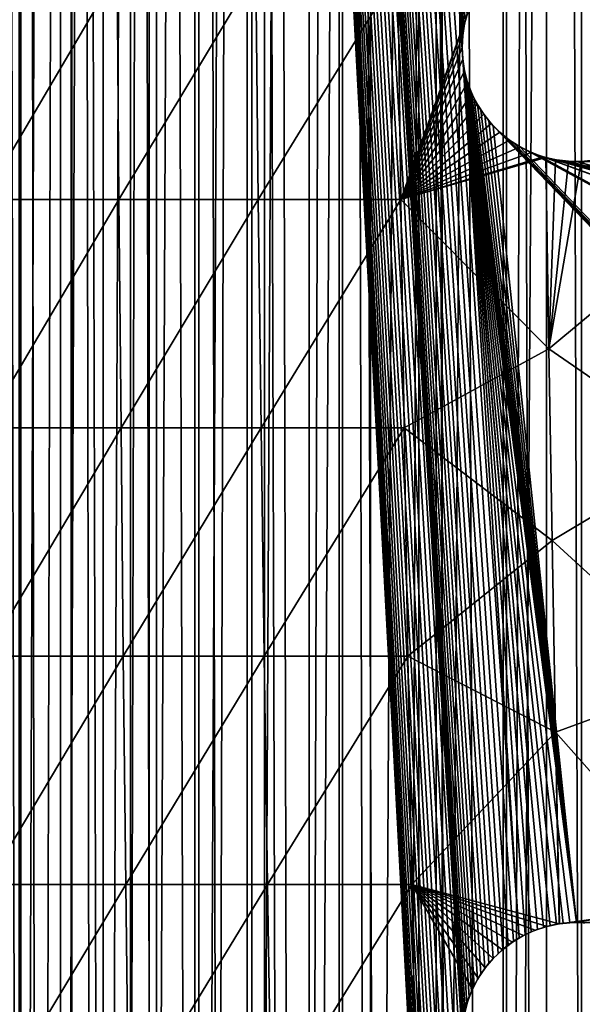
# Model space of a CAD drawing. Units: millimetres. Extents: x -176 to 176, y -7 to 216.
# Drawn here: x -163 to -159, y 154 to 161 of the extents above; entities that cross this region are included whole.
import ezdxf

# ---------------------------------------------------------------- set-up
doc = ezdxf.new("R2010")
doc.units = ezdxf.units.MM
doc.header["$LTSCALE"] = 65.185185
for name, color, linetype in [('300', 7, 'CONTINUOUS'), ('301', 7, 'CONTINUOUS'), ('303', 7, 'CONTINUOUS'), ('304', 7, 'CONTINUOUS'), ('310', 7, 'CONTINUOUS'), ('315', 7, 'CONTINUOUS'), ('328', 7, 'CONTINUOUS'), ('329', 7, 'CONTINUOUS'), ('330', 7, 'CONTINUOUS'), ('406', 7, 'CONTINUOUS')]:
    doc.layers.add(name, color=color, linetype=linetype)

msp = doc.modelspace()

# ---------------------------------------------------------------- linework, layer by layer
at = {"layer": '300', "color": 7, "linetype": 'CONTINUOUS', "true_color": 0xaaaaaa}
for points in [[(-162.3173, 6.5, -10.212), (-162.8434, 6.5, -9.5418), (-162.3173, 214.5, -10.2119), (-162.3173, 6.5, -10.212)], [(-162.3173, 214.5, -10.2119), (-162.8434, 6.5, -9.5418), (-162.8434, 214.5, -9.5419), (-162.3173, 214.5, -10.2119)], [(-161.7565, 6.5, -10.8529), (-162.3173, 6.5, -10.212), (-161.7564, 214.5, -10.853), (-161.7565, 6.5, -10.8529)], [(-161.7564, 214.5, -10.853), (-162.3173, 6.5, -10.212), (-162.3173, 214.5, -10.2119), (-161.7564, 214.5, -10.853)], [(-161.1621, 6.5, -11.4634), (-161.7565, 6.5, -10.8529), (-161.1621, 214.5, -11.4633), (-161.1621, 6.5, -11.4634)], [(-161.1621, 214.5, -11.4633), (-161.7565, 6.5, -10.8529), (-161.7564, 214.5, -10.853), (-161.1621, 214.5, -11.4633)], [(-160.5362, 6.5, -12.0411), (-161.1621, 6.5, -11.4634), (-160.5362, 214.5, -12.0411), (-160.5362, 6.5, -12.0411)], [(-160.5362, 214.5, -12.0411), (-161.1621, 6.5, -11.4634), (-161.1621, 214.5, -11.4633), (-160.5362, 214.5, -12.0411)], [(-159.8805, 6.5, -12.5847), (-160.5362, 6.5, -12.0411), (-159.8804, 214.5, -12.5848), (-159.8805, 6.5, -12.5847)], [(-159.8804, 214.5, -12.5848), (-160.5362, 6.5, -12.0411), (-160.5362, 214.5, -12.0411), (-159.8804, 214.5, -12.5848)], [(-159.1965, 6.5, -13.0929), (-159.8805, 6.5, -12.5847), (-159.1966, 214.5, -13.0928), (-159.1965, 6.5, -13.0929)], [(-159.1966, 214.5, -13.0928), (-159.8805, 6.5, -12.5847), (-159.8804, 214.5, -12.5848), (-159.1966, 214.5, -13.0928)], [(-158.4867, 214.5, -13.5638), (-159.1965, 6.5, -13.0929), (-159.1966, 214.5, -13.0928), (-158.4867, 214.5, -13.5638)], [(-158.4868, 6.5, -13.5637), (-159.1965, 6.5, -13.0929), (-158.4867, 214.5, -13.5638), (-158.4868, 6.5, -13.5637)]]:
    msp.add_3dface(points, dxfattribs=at)
at = {"layer": '301', "color": 7, "linetype": 'CONTINUOUS', "true_color": 0xaaaaaa}
for points in [[(-162.8434, 6.5, 9.5418), (-162.3173, 6.5, 10.212), (-162.8434, 214.5, 9.5419), (-162.8434, 6.5, 9.5418)], [(-162.8434, 214.5, 9.5419), (-162.3173, 6.5, 10.212), (-162.3173, 214.5, 10.2119), (-162.8434, 214.5, 9.5419)], [(-162.3173, 6.5, 10.212), (-161.7565, 6.5, 10.8529), (-162.3173, 214.5, 10.2119), (-162.3173, 6.5, 10.212)], [(-162.3173, 214.5, 10.2119), (-161.7565, 6.5, 10.8529), (-161.7564, 214.5, 10.853), (-162.3173, 214.5, 10.2119)], [(-161.7565, 6.5, 10.8529), (-161.1621, 6.5, 11.4634), (-161.7564, 214.5, 10.853), (-161.7565, 6.5, 10.8529)], [(-161.7564, 214.5, 10.853), (-161.1621, 6.5, 11.4634), (-161.1621, 214.5, 11.4633), (-161.7564, 214.5, 10.853)], [(-161.1621, 6.5, 11.4634), (-160.5362, 6.5, 12.0411), (-161.1621, 214.5, 11.4633), (-161.1621, 6.5, 11.4634)], [(-161.1621, 214.5, 11.4633), (-160.5362, 6.5, 12.0411), (-160.5362, 214.5, 12.0411), (-161.1621, 214.5, 11.4633)], [(-160.5362, 6.5, 12.0411), (-159.8805, 6.5, 12.5847), (-160.5362, 214.5, 12.0411), (-160.5362, 6.5, 12.0411)], [(-160.5362, 214.5, 12.0411), (-159.8805, 6.5, 12.5847), (-159.8804, 214.5, 12.5848), (-160.5362, 214.5, 12.0411)], [(-159.8805, 6.5, 12.5847), (-159.1965, 6.5, 13.0929), (-159.8804, 214.5, 12.5848), (-159.8805, 6.5, 12.5847)], [(-159.8804, 214.5, 12.5848), (-159.1965, 6.5, 13.0929), (-159.1966, 214.5, 13.0928), (-159.8804, 214.5, 12.5848)], [(-159.1965, 6.5, 13.0929), (-158.4868, 6.5, 13.5637), (-159.1966, 214.5, 13.0928), (-159.1965, 6.5, 13.0929)], [(-159.1966, 214.5, 13.0928), (-158.4868, 6.5, 13.5637), (-158.4867, 214.5, 13.5638), (-159.1966, 214.5, 13.0928)]]:
    msp.add_3dface(points, dxfattribs=at)
at = {"layer": '303', "color": 7, "linetype": 'CONTINUOUS', "true_color": 0xaaaaaa}
for points in [[(-162.661, 6.5, -5.9748), (-162.3126, 6.5, -6.6633), (-162.661, 214.5, -5.9748), (-162.661, 6.5, -5.9748)], [(-162.3126, 6.5, -6.6633), (-162.3126, 214.5, -6.6633), (-162.661, 214.5, -5.9748), (-162.3126, 6.5, -6.6633)], [(-162.3126, 6.5, -6.6633), (-161.9269, 6.5, -7.3314), (-162.3126, 214.5, -6.6633), (-162.3126, 6.5, -6.6633)], [(-161.9269, 6.5, -7.3314), (-161.9269, 214.5, -7.3314), (-162.3126, 214.5, -6.6633), (-161.9269, 6.5, -7.3314)], [(-161.9269, 6.5, -7.3314), (-161.5049, 6.5, -7.9774), (-161.9269, 214.5, -7.3314), (-161.9269, 6.5, -7.3314)], [(-161.5049, 6.5, -7.9774), (-161.5049, 214.5, -7.9774), (-161.9269, 214.5, -7.3314), (-161.5049, 6.5, -7.9774)], [(-161.5049, 6.5, -7.9774), (-161.048, 6.5, -8.5989), (-161.5049, 214.5, -7.9774), (-161.5049, 6.5, -7.9774)], [(-161.048, 6.5, -8.5989), (-161.048, 214.5, -8.5989), (-161.5049, 214.5, -7.9774), (-161.048, 6.5, -8.5989)], [(-161.048, 6.5, -8.5989), (-160.5575, 6.5, -9.1946), (-161.048, 214.5, -8.5989), (-161.048, 6.5, -8.5989)], [(-160.5575, 6.5, -9.1946), (-160.5575, 214.5, -9.1946), (-161.048, 214.5, -8.5989), (-160.5575, 6.5, -9.1946)], [(-160.5575, 6.5, -9.1946), (-160.035, 6.5, -9.7621), (-160.5575, 214.5, -9.1946), (-160.5575, 6.5, -9.1946)], [(-160.035, 6.5, -9.7621), (-160.035, 214.5, -9.7621), (-160.5575, 214.5, -9.1946), (-160.035, 6.5, -9.7621)], [(-160.035, 6.5, -9.7621), (-159.4819, 6.5, -10.3001), (-160.035, 214.5, -9.7621), (-160.035, 6.5, -9.7621)], [(-159.4819, 6.5, -10.3001), (-159.4819, 214.5, -10.3001), (-160.035, 214.5, -9.7621), (-159.4819, 6.5, -10.3001)], [(-159.4819, 6.5, -10.3001), (-158.9001, 6.5, -10.8068), (-159.4819, 214.5, -10.3001), (-159.4819, 6.5, -10.3001)], [(-158.9001, 6.5, -10.8068), (-158.9001, 214.5, -10.8068), (-159.4819, 214.5, -10.3001), (-158.9001, 6.5, -10.8068)]]:
    msp.add_3dface(points, dxfattribs=at)
at = {"layer": '304', "color": 7, "linetype": 'CONTINUOUS', "true_color": 0xaaaaaa}
for points in [[(-162.661, 214.5, 5.9748), (-162.6491, 144.5, 6), (-162.9709, 6.5, 5.2684), (-162.661, 214.5, 5.9748)], [(-162.6491, 201.5, 6), (-162.6491, 144.5, 6), (-162.661, 214.5, 5.9748), (-162.6491, 201.5, 6)]]:
    msp.add_3dface(points, dxfattribs=at)
at = {"layer": '310', "color": 7, "linetype": 'CONTINUOUS', "true_color": 0xc8c8c8}
for points in [[(-162.6491, 144.5, 6), (-162.6491, 201.5, 6), (-159.7487, 147.4564, 6), (-162.6491, 144.5, 6)], [(-159.7487, 160.4564, 6), (-162.6491, 201.5, 6), (-159.75, 160.5, 6), (-159.7487, 160.4564, 6)], [(-162.6491, 201.5, 6), (-159.7487, 160.4564, 6), (-159.375, 154.6495, 6), (-162.6491, 201.5, 6)], [(-159.75, 160.5, 6), (-162.6491, 201.5, 6), (-159.7487, 160.5436, 6), (-159.75, 160.5, 6)], [(-159.7487, 160.5436, 6), (-162.6491, 201.5, 6), (-159.7449, 160.5871, 6), (-159.7487, 160.5436, 6)], [(-159.7449, 160.5871, 6), (-162.6491, 201.5, 6), (-159.7386, 160.6303, 6), (-159.7449, 160.5871, 6)], [(-159.7386, 160.6303, 6), (-162.6491, 201.5, 6), (-159.7298, 160.673, 6), (-159.7386, 160.6303, 6)], [(-159.7298, 160.673, 6), (-162.6491, 201.5, 6), (-159.7185, 160.7151, 6), (-159.7298, 160.673, 6)], [(-159.7487, 153.9564, 6), (-162.6491, 201.5, 6), (-159.75, 154, 6), (-159.7487, 153.9564, 6)], [(-162.6491, 201.5, 6), (-159.7487, 153.9564, 6), (-159.4121, 148.1266, 6), (-162.6491, 201.5, 6)], [(-159.75, 154, 6), (-162.6491, 201.5, 6), (-159.7487, 154.0436, 6), (-159.75, 154, 6)], [(-159.7487, 154.0436, 6), (-162.6491, 201.5, 6), (-159.7449, 154.0871, 6), (-159.7487, 154.0436, 6)], [(-159.7449, 154.0871, 6), (-162.6491, 201.5, 6), (-159.7386, 154.1303, 6), (-159.7449, 154.0871, 6)], [(-159.7386, 154.1303, 6), (-162.6491, 201.5, 6), (-159.7298, 154.173, 6), (-159.7386, 154.1303, 6)], [(-159.7298, 154.173, 6), (-162.6491, 201.5, 6), (-159.7185, 154.2151, 6), (-159.7298, 154.173, 6)], [(-159.7185, 154.2151, 6), (-162.6491, 201.5, 6), (-159.7048, 154.2565, 6), (-159.7185, 154.2151, 6)], [(-159.7048, 154.2565, 6), (-162.6491, 201.5, 6), (-159.6887, 154.297, 6), (-159.7048, 154.2565, 6)], [(-159.6887, 154.297, 6), (-162.6491, 201.5, 6), (-159.6702, 154.3366, 6), (-159.6887, 154.297, 6)], [(-159.6702, 154.3366, 6), (-162.6491, 201.5, 6), (-159.6495, 154.375, 6), (-159.6702, 154.3366, 6)], [(-159.6495, 154.375, 6), (-162.6491, 201.5, 6), (-159.6266, 154.4121, 6), (-159.6495, 154.375, 6)], [(-159.6266, 154.4121, 6), (-162.6491, 201.5, 6), (-159.6016, 154.4479, 6), (-159.6266, 154.4121, 6)], [(-159.6016, 154.4479, 6), (-162.6491, 201.5, 6), (-159.5745, 154.4821, 6), (-159.6016, 154.4479, 6)], [(-159.5745, 154.4821, 6), (-162.6491, 201.5, 6), (-159.5455, 154.5147, 6), (-159.5745, 154.4821, 6)], [(-159.5455, 154.5147, 6), (-162.6491, 201.5, 6), (-159.5147, 154.5455, 6), (-159.5455, 154.5147, 6)], [(-159.5147, 154.5455, 6), (-162.6491, 201.5, 6), (-159.4821, 154.5745, 6), (-159.5147, 154.5455, 6)], [(-159.4821, 154.5745, 6), (-162.6491, 201.5, 6), (-159.4479, 154.6016, 6), (-159.4821, 154.5745, 6)], [(-159.4479, 154.6016, 6), (-162.6491, 201.5, 6), (-159.4121, 154.6266, 6), (-159.4479, 154.6016, 6)], [(-159.4121, 154.6266, 6), (-162.6491, 201.5, 6), (-159.375, 154.6495, 6), (-159.4121, 154.6266, 6)], [(-159.7487, 147.4564, 6), (-162.6491, 201.5, 6), (-159.75, 147.5, 6), (-159.7487, 147.4564, 6)], [(-159.75, 147.5, 6), (-162.6491, 201.5, 6), (-159.7487, 147.5436, 6), (-159.75, 147.5, 6)], [(-159.7487, 147.5436, 6), (-162.6491, 201.5, 6), (-159.7449, 147.5871, 6), (-159.7487, 147.5436, 6)], [(-159.7449, 147.5871, 6), (-162.6491, 201.5, 6), (-159.7386, 147.6303, 6), (-159.7449, 147.5871, 6)], [(-159.7386, 147.6303, 6), (-162.6491, 201.5, 6), (-159.7298, 147.673, 6), (-159.7386, 147.6303, 6)], [(-159.7298, 147.673, 6), (-162.6491, 201.5, 6), (-159.7185, 147.7151, 6), (-159.7298, 147.673, 6)], [(-159.7185, 147.7151, 6), (-162.6491, 201.5, 6), (-159.7048, 147.7565, 6), (-159.7185, 147.7151, 6)], [(-159.7048, 147.7565, 6), (-162.6491, 201.5, 6), (-159.6887, 147.797, 6), (-159.7048, 147.7565, 6)], [(-159.6887, 147.797, 6), (-162.6491, 201.5, 6), (-159.6702, 147.8366, 6), (-159.6887, 147.797, 6)], [(-159.6702, 147.8366, 6), (-162.6491, 201.5, 6), (-159.6495, 147.875, 6), (-159.6702, 147.8366, 6)], [(-159.6495, 147.875, 6), (-162.6491, 201.5, 6), (-159.6266, 147.9121, 6), (-159.6495, 147.875, 6)], [(-159.6266, 147.9121, 6), (-162.6491, 201.5, 6), (-159.6016, 147.9479, 6), (-159.6266, 147.9121, 6)], [(-159.6016, 147.9479, 6), (-162.6491, 201.5, 6), (-159.5745, 147.9821, 6), (-159.6016, 147.9479, 6)], [(-159.5745, 147.9821, 6), (-162.6491, 201.5, 6), (-159.5455, 148.0147, 6), (-159.5745, 147.9821, 6)], [(-159.5455, 148.0147, 6), (-162.6491, 201.5, 6), (-159.5147, 148.0455, 6), (-159.5455, 148.0147, 6)], [(-159.5147, 148.0455, 6), (-162.6491, 201.5, 6), (-159.4821, 148.0745, 6), (-159.5147, 148.0455, 6)], [(-159.4821, 148.0745, 6), (-162.6491, 201.5, 6), (-159.4479, 148.1016, 6), (-159.4821, 148.0745, 6)], [(-159.4479, 148.1016, 6), (-162.6491, 201.5, 6), (-159.4121, 148.1266, 6), (-159.4479, 148.1016, 6)], [(-159.7487, 160.4564, 6), (-159.7449, 160.4129, 6), (-159.2565, 154.7048, 6), (-159.7487, 160.4564, 6)], [(-159.375, 154.6495, 6), (-159.7487, 160.4564, 6), (-159.3366, 154.6702, 6), (-159.375, 154.6495, 6)], [(-159.3366, 154.6702, 6), (-159.7487, 160.4564, 6), (-159.297, 154.6887, 6), (-159.3366, 154.6702, 6)], [(-159.297, 154.6887, 6), (-159.7487, 160.4564, 6), (-159.2565, 154.7048, 6), (-159.297, 154.6887, 6)], [(-159.7449, 160.4129, 6), (-159.7386, 160.3697, 6), (-159, 154.75, 6), (-159.7449, 160.4129, 6)], [(-159.2565, 154.7048, 6), (-159.7449, 160.4129, 6), (-159.2151, 154.7185, 6), (-159.2565, 154.7048, 6)], [(-159.2151, 154.7185, 6), (-159.7449, 160.4129, 6), (-159.173, 154.7298, 6), (-159.2151, 154.7185, 6)], [(-159.173, 154.7298, 6), (-159.7449, 160.4129, 6), (-159.1303, 154.7386, 6), (-159.173, 154.7298, 6)], [(-159.1303, 154.7386, 6), (-159.7449, 160.4129, 6), (-159.0871, 154.7449, 6), (-159.1303, 154.7386, 6)], [(-159.0871, 154.7449, 6), (-159.7449, 160.4129, 6), (-159.0436, 154.7487, 6), (-159.0871, 154.7449, 6)], [(-159.0436, 154.7487, 6), (-159.7449, 160.4129, 6), (-159, 154.75, 6), (-159.0436, 154.7487, 6)], [(-159.7386, 160.3697, 6), (-159.7298, 160.327, 6), (-159, 154.75, 6), (-159.7386, 160.3697, 6)], [(-159.7298, 160.327, 6), (-159.7185, 160.2849, 6), (-159, 154.75, 6), (-159.7298, 160.327, 6)], [(-159.7185, 160.2849, 6), (-159.7048, 160.2435, 6), (-159, 154.75, 6), (-159.7185, 160.2849, 6)], [(-159.7048, 160.2435, 6), (-159.6887, 160.203, 6), (-159, 154.75, 6), (-159.7048, 160.2435, 6)], [(-159.6887, 160.203, 6), (-159.6702, 160.1634, 6), (-159, 154.75, 6), (-159.6887, 160.203, 6)], [(-159.6702, 160.1634, 6), (-159.6495, 160.125, 6), (-159, 154.75, 6), (-159.6702, 160.1634, 6)], [(-159.6495, 160.125, 6), (-159.6266, 160.0879, 6), (-159, 154.75, 6), (-159.6495, 160.125, 6)], [(-159.6266, 160.0879, 6), (-159.6016, 160.0521, 6), (-159, 154.75, 6), (-159.6266, 160.0879, 6)], [(-159.6016, 160.0521, 6), (-159.5745, 160.0179, 6), (-159, 154.75, 6), (-159.6016, 160.0521, 6)], [(-159.5745, 160.0179, 6), (-159.5455, 159.9853, 6), (-159, 154.75, 6), (-159.5745, 160.0179, 6)], [(-159.5455, 159.9853, 6), (-159.5147, 159.9545, 6), (-154.5, 154.75, 6), (-159.5455, 159.9853, 6)], [(-159, 154.75, 6), (-159.5455, 159.9853, 6), (-154.5, 154.75, 6), (-159, 154.75, 6)], [(-159.5147, 159.9545, 6), (-159.4821, 159.9255, 6), (-154.5, 154.75, 6), (-159.5147, 159.9545, 6)], [(-159.4821, 159.9255, 6), (-159.4479, 159.8984, 6), (-154.5, 154.75, 6), (-159.4821, 159.9255, 6)], [(-159.4479, 159.8984, 6), (-159.4121, 159.8734, 6), (-154.5, 154.75, 6), (-159.4479, 159.8984, 6)], [(-159.4121, 159.8734, 6), (-159.375, 159.8505, 6), (-154.5, 154.75, 6), (-159.4121, 159.8734, 6)], [(-159.375, 159.8505, 6), (-159.3366, 159.8298, 6), (-150, 154.75, 6), (-159.375, 159.8505, 6)], [(-154.5, 154.75, 6), (-159.375, 159.8505, 6), (-150, 154.75, 6), (-154.5, 154.75, 6)], [(-159.3366, 159.8298, 6), (-159.297, 159.8113, 6), (-150, 154.75, 6), (-159.3366, 159.8298, 6)], [(-159.297, 159.8113, 6), (-159.2565, 159.7952, 6), (-150, 154.75, 6), (-159.297, 159.8113, 6)], [(-159.2565, 159.7952, 6), (-159.2151, 159.7815, 6), (-145.5, 154.75, 6), (-159.2565, 159.7952, 6)], [(-150, 154.75, 6), (-159.2565, 159.7952, 6), (-145.5, 154.75, 6), (-150, 154.75, 6)], [(-159.2151, 159.7815, 6), (-159.173, 159.7702, 6), (-141, 154.75, 6), (-159.2151, 159.7815, 6)], [(-145.5, 154.75, 6), (-159.2151, 159.7815, 6), (-141, 154.75, 6), (-145.5, 154.75, 6)], [(-159.173, 159.7702, 6), (-159.1303, 159.7614, 6), (-141, 154.75, 6), (-159.173, 159.7702, 6)], [(-159.1303, 159.7614, 6), (-159.0871, 159.7551, 6), (-141, 154.75, 6), (-159.1303, 159.7614, 6)], [(-159.0871, 159.7551, 6), (-159.0436, 159.7513, 6), (-141, 154.75, 6), (-159.0871, 159.7551, 6)], [(-159.0436, 159.7513, 6), (-159, 159.75, 6), (-141, 154.75, 6), (-159.0436, 159.7513, 6)], [(-159, 159.75, 6), (-158.9564, 159.7513, 6), (-154.5, 159.75, 6), (-159, 159.75, 6)], [(-159, 159.75, 6), (-154.5, 159.75, 6), (-140.7849, 154.7185, 6), (-159, 159.75, 6)], [(-141, 154.75, 6), (-159, 159.75, 6), (-140.9564, 154.7487, 6), (-141, 154.75, 6)], [(-140.9564, 154.7487, 6), (-159, 159.75, 6), (-140.9129, 154.7449, 6), (-140.9564, 154.7487, 6)], [(-140.9129, 154.7449, 6), (-159, 159.75, 6), (-140.8697, 154.7386, 6), (-140.9129, 154.7449, 6)], [(-140.8697, 154.7386, 6), (-159, 159.75, 6), (-140.827, 154.7298, 6), (-140.8697, 154.7386, 6)], [(-140.827, 154.7298, 6), (-159, 159.75, 6), (-140.7849, 154.7185, 6), (-140.827, 154.7298, 6)], [(-158.9564, 154.7487, 6), (-159, 154.75, 6), (-154.5436, 154.7487, 6), (-158.9564, 154.7487, 6)], [(-154.5436, 154.7487, 6), (-159, 154.75, 6), (-154.5, 154.75, 6), (-154.5436, 154.7487, 6)]]:
    msp.add_3dface(points, dxfattribs=at)
at = {"layer": '315', "color": 7, "linetype": 'CONTINUOUS', "true_color": 0xc8c8c8}
for points in [[(-162.8954, 159.5, 8.5024), (-162.0161, 161, 9.0461), (-162.9022, 161, 8.5329), (-162.8954, 159.5, 8.5024)], [(-162.0037, 159.5, 8.9862), (-162.0161, 161, 9.0461), (-162.8954, 159.5, 8.5024), (-162.0037, 159.5, 8.9862)], [(-162.0037, 159.5, 8.9862), (-161.1052, 161, 9.5232), (-162.0161, 161, 9.0461), (-162.0037, 159.5, 8.9862)], [(-161.0888, 159.5, 9.436), (-161.1052, 161, 9.5232), (-162.0037, 159.5, 8.9862), (-161.0888, 159.5, 9.436)], [(-161.0888, 159.5, 9.436), (-160.1714, 161, 9.9628), (-161.1052, 161, 9.5232), (-161.0888, 159.5, 9.436)], [(-160.1522, 159.5, 9.8504), (-160.1714, 161, 9.9628), (-161.0888, 159.5, 9.436), (-160.1522, 159.5, 9.8504)], [(-160.1714, 161, 9.9628), (-160.1522, 159.5, 9.8504), (-159.7137, 160.7305, 10.1384), (-160.1714, 161, 9.9628)], [(-159.7137, 160.7305, 10.1384), (-160.1522, 159.5, 9.8504), (-159.7339, 160.6546, 10.1236), (-159.7137, 160.7305, 10.1384)], [(-159.7339, 160.6546, 10.1236), (-160.1522, 159.5, 9.8504), (-159.746, 160.5776, 10.112), (-159.7339, 160.6546, 10.1236)], [(-159.746, 160.5776, 10.112), (-160.1522, 159.5, 9.8504), (-159.75, 160.5, 10.1037), (-159.746, 160.5776, 10.112)], [(-159.75, 160.5, 10.1037), (-160.1522, 159.5, 9.8504), (-159.746, 160.4225, 10.0987), (-159.75, 160.5, 10.1037)], [(-159.746, 160.4225, 10.0987), (-160.1522, 159.5, 9.8504), (-159.734, 160.3458, 10.097), (-159.746, 160.4225, 10.0987)], [(-159.734, 160.3458, 10.097), (-160.1522, 159.5, 9.8504), (-159.7141, 160.2707, 10.0986), (-159.734, 160.3458, 10.097)], [(-159.7141, 160.2707, 10.0986), (-160.1522, 159.5, 9.8504), (-159.6865, 160.1979, 10.1035), (-159.7141, 160.2707, 10.0986)], [(-159.6865, 160.1979, 10.1035), (-160.1522, 159.5, 9.8504), (-159.6512, 160.1279, 10.1116), (-159.6865, 160.1979, 10.1035)], [(-159.6512, 160.1279, 10.1116), (-160.1522, 159.5, 9.8504), (-159.6085, 160.0615, 10.1228), (-159.6512, 160.1279, 10.1116)], [(-159.6085, 160.0615, 10.1228), (-160.1522, 159.5, 9.8504), (-159.5586, 159.9995, 10.1371), (-159.6085, 160.0615, 10.1228)], [(-159.5586, 159.9995, 10.1371), (-160.1522, 159.5, 9.8504), (-159.5019, 159.9426, 10.1543), (-159.5586, 159.9995, 10.1371)], [(-159.5019, 159.9426, 10.1543), (-160.1522, 159.5, 9.8504), (-159.4387, 159.8917, 10.1743), (-159.5019, 159.9426, 10.1543)], [(-159.4387, 159.8917, 10.1743), (-160.1522, 159.5, 9.8504), (-159.3699, 159.8475, 10.1968), (-159.4387, 159.8917, 10.1743)], [(-159.3699, 159.8475, 10.1968), (-160.1522, 159.5, 9.8504), (-159.2959, 159.8109, 10.2217), (-159.3699, 159.8475, 10.1968)], [(-159.2959, 159.8109, 10.2217), (-160.1522, 159.5, 9.8504), (-159.2178, 159.7823, 10.2486), (-159.2959, 159.8109, 10.2217)], [(-160.1522, 159.5, 9.8504), (-159.2, 159.7772, 10.2548), (-159.2178, 159.7823, 10.2486), (-160.1522, 159.5, 9.8504)], [(-159.1809, 158.5187, 10.1315), (-159.2, 159.7772, 10.2548), (-160.1522, 159.5, 9.8504), (-159.1809, 158.5187, 10.1315)], [(-159.2, 159.7772, 10.2548), (-159.1809, 158.5187, 10.1315), (-159.1364, 159.7625, 10.2772), (-159.2, 159.7772, 10.2548)], [(-159.1364, 159.7625, 10.2772), (-159.1809, 158.5187, 10.1315), (-159.0529, 159.7519, 10.3072), (-159.1364, 159.7625, 10.2772)], [(-159.0529, 159.7519, 10.3072), (-159.1809, 158.5187, 10.1315), (-158.9686, 159.7507, 10.338), (-159.0529, 159.7519, 10.3072)], [(-159.1809, 158.5187, 10.1315), (-158.2187, 159.3207, 10.5499), (-158.9686, 159.7507, 10.338), (-159.1809, 158.5187, 10.1315)], [(-158.9686, 159.7507, 10.338), (-158.2187, 159.3207, 10.5499), (-158.8847, 159.7589, 10.3694), (-158.9686, 159.7507, 10.338)], [(-162.8877, 158, 8.4683), (-162.0037, 159.5, 8.9862), (-162.8954, 159.5, 8.5024), (-162.8877, 158, 8.4683)], [(-161.99, 158, 8.9193), (-162.0037, 159.5, 8.9862), (-162.8877, 158, 8.4683), (-161.99, 158, 8.9193)], [(-161.99, 158, 8.9193), (-161.0888, 159.5, 9.436), (-162.0037, 159.5, 8.9862), (-161.99, 158, 8.9193)], [(-161.0704, 158, 9.3385), (-161.0888, 159.5, 9.436), (-161.99, 158, 8.9193), (-161.0704, 158, 9.3385)], [(-161.0704, 158, 9.3385), (-160.1522, 159.5, 9.8504), (-161.0888, 159.5, 9.436), (-161.0704, 158, 9.3385)], [(-160.1307, 158, 9.7249), (-160.1522, 159.5, 9.8504), (-161.0704, 158, 9.3385), (-160.1307, 158, 9.7249)], [(-160.1307, 158, 9.7249), (-159.1809, 158.5187, 10.1315), (-160.1522, 159.5, 9.8504), (-160.1307, 158, 9.7249)], [(-158.195, 157.8387, 10.3756), (-158.2187, 159.3207, 10.5499), (-159.1809, 158.5187, 10.1315), (-158.195, 157.8387, 10.3756)], [(-159.1602, 157.2595, 9.9969), (-159.1809, 158.5187, 10.1315), (-160.1307, 158, 9.7249), (-159.1602, 157.2595, 9.9969)], [(-159.1602, 157.2595, 9.9969), (-158.195, 157.8387, 10.3756), (-159.1809, 158.5187, 10.1315), (-159.1602, 157.2595, 9.9969)], [(-162.8793, 156.5, 8.4306), (-161.99, 158, 8.9193), (-162.8877, 158, 8.4683), (-162.8793, 156.5, 8.4306)], [(-161.9747, 156.5, 8.8453), (-161.99, 158, 8.9193), (-162.8793, 156.5, 8.4306), (-161.9747, 156.5, 8.8453)], [(-161.9747, 156.5, 8.8453), (-161.0704, 158, 9.3385), (-161.99, 158, 8.9193), (-161.9747, 156.5, 8.8453)], [(-161.0502, 156.5, 9.2308), (-161.0704, 158, 9.3385), (-161.9747, 156.5, 8.8453), (-161.0502, 156.5, 9.2308)], [(-161.0502, 156.5, 9.2308), (-160.1307, 158, 9.7249), (-161.0704, 158, 9.3385), (-161.0502, 156.5, 9.2308)], [(-160.107, 156.5, 9.5861), (-160.1307, 158, 9.7249), (-161.0502, 156.5, 9.2308), (-160.107, 156.5, 9.5861)], [(-160.107, 156.5, 9.5861), (-159.1602, 157.2595, 9.9969), (-160.1307, 158, 9.7249), (-160.107, 156.5, 9.5861)], [(-158.1688, 156.3566, 10.1833), (-158.195, 157.8387, 10.3756), (-159.1602, 157.2595, 9.9969), (-158.1688, 156.3566, 10.1833)], [(-159.1378, 156.0003, 9.8511), (-159.1602, 157.2595, 9.9969), (-160.107, 156.5, 9.5861), (-159.1378, 156.0003, 9.8511)], [(-159.1378, 156.0003, 9.8511), (-158.1688, 156.3566, 10.1833), (-159.1602, 157.2595, 9.9969), (-159.1378, 156.0003, 9.8511)], [(-162.8701, 155, 8.3893), (-161.9747, 156.5, 8.8453), (-162.8793, 156.5, 8.4306), (-162.8701, 155, 8.3893)], [(-161.9581, 155, 8.7643), (-161.9747, 156.5, 8.8453), (-162.8701, 155, 8.3893), (-161.9581, 155, 8.7643)], [(-161.9581, 155, 8.7643), (-161.0502, 156.5, 9.2308), (-161.9747, 156.5, 8.8453), (-161.9581, 155, 8.7643)], [(-161.028, 155, 9.1129), (-161.0502, 156.5, 9.2308), (-161.9581, 155, 8.7643), (-161.028, 155, 9.1129)], [(-161.028, 155, 9.1129), (-160.107, 156.5, 9.5861), (-161.0502, 156.5, 9.2308), (-161.028, 155, 9.1129)], [(-160.0811, 155, 9.4341), (-160.107, 156.5, 9.5861), (-161.028, 155, 9.1129), (-160.0811, 155, 9.4341)], [(-160.0811, 155, 9.4341), (-159.1378, 156.0003, 9.8511), (-160.107, 156.5, 9.5861), (-160.0811, 155, 9.4341)], [(-158.1402, 154.8745, 9.9731), (-158.1688, 156.3566, 10.1833), (-159.1378, 156.0003, 9.8511), (-158.1402, 154.8745, 9.9731)], [(-159.1137, 154.7413, 9.694), (-159.1378, 156.0003, 9.8511), (-160.0811, 155, 9.4341), (-159.1137, 154.7413, 9.694)], [(-159.1101, 154.7419, 9.6951), (-158.1402, 154.8745, 9.9731), (-159.1378, 156.0003, 9.8511), (-159.1101, 154.7419, 9.6951)], [(-159.1137, 154.7413, 9.694), (-159.1101, 154.7419, 9.6951), (-159.1378, 156.0003, 9.8511), (-159.1137, 154.7413, 9.694)], [(-162.8601, 153.5, 8.3445), (-161.9581, 155, 8.7643), (-162.8701, 155, 8.3893), (-162.8601, 153.5, 8.3445)], [(-161.94, 153.5, 8.6763), (-161.9581, 155, 8.7643), (-162.8601, 153.5, 8.3445), (-161.94, 153.5, 8.6763)], [(-161.94, 153.5, 8.6763), (-161.028, 155, 9.1129), (-161.9581, 155, 8.7643), (-161.94, 153.5, 8.6763)], [(-161.0038, 153.5, 8.9847), (-161.028, 155, 9.1129), (-161.94, 153.5, 8.6763), (-161.0038, 153.5, 8.9847)], [(-161.0038, 153.5, 8.9847), (-160.0811, 155, 9.4341), (-161.028, 155, 9.1129), (-161.0038, 153.5, 8.9847)], [(-160.0529, 153.5, 9.2689), (-160.0811, 155, 9.4341), (-161.0038, 153.5, 8.9847), (-160.0529, 153.5, 9.2689)], [(-159.1137, 154.7413, 9.694), (-160.0811, 155, 9.4341), (-159.1919, 154.725, 9.6697), (-159.1137, 154.7413, 9.694)], [(-160.0811, 155, 9.4341), (-160.0529, 153.5, 9.2689), (-159.6822, 154.3116, 9.4751), (-160.0811, 155, 9.4341)], [(-159.1919, 154.725, 9.6697), (-160.0811, 155, 9.4341), (-159.2714, 154.6992, 9.6436), (-159.1919, 154.725, 9.6697)], [(-159.2714, 154.6992, 9.6436), (-160.0811, 155, 9.4341), (-159.3475, 154.6646, 9.6172), (-159.2714, 154.6992, 9.6436)], [(-159.3475, 154.6646, 9.6172), (-160.0811, 155, 9.4341), (-159.4192, 154.6219, 9.5909), (-159.3475, 154.6646, 9.6172)], [(-159.4192, 154.6219, 9.5909), (-160.0811, 155, 9.4341), (-159.4855, 154.5717, 9.5652), (-159.4192, 154.6219, 9.5909)], [(-159.4855, 154.5717, 9.5652), (-160.0811, 155, 9.4341), (-159.5456, 154.5146, 9.5405), (-159.4855, 154.5717, 9.5652)], [(-159.5456, 154.5146, 9.5405), (-160.0811, 155, 9.4341), (-159.5988, 154.4517, 9.517), (-159.5456, 154.5146, 9.5405)], [(-159.5988, 154.4517, 9.517), (-160.0811, 155, 9.4341), (-159.6444, 154.3837, 9.4951), (-159.5988, 154.4517, 9.517)], [(-159.6444, 154.3837, 9.4951), (-160.0811, 155, 9.4341), (-159.6822, 154.3116, 9.4751), (-159.6444, 154.3837, 9.4951)], [(-159.0273, 154.7495, 9.7194), (-158.1402, 154.8745, 9.9731), (-159.1101, 154.7419, 9.6951), (-159.0273, 154.7495, 9.7194)], [(-158.9446, 154.748, 9.7422), (-158.1402, 154.8745, 9.9731), (-159.0273, 154.7495, 9.7194), (-158.9446, 154.748, 9.7422)], [(-159.6822, 154.3116, 9.4751), (-160.0529, 153.5, 9.2689), (-159.7118, 154.2363, 9.4571), (-159.6822, 154.3116, 9.4751)], [(-159.7118, 154.2363, 9.4571), (-160.0529, 153.5, 9.2689), (-159.733, 154.1587, 9.4412), (-159.7118, 154.2363, 9.4571)]]:
    msp.add_3dface(points, dxfattribs=at)
at = {"layer": '328', "color": 7, "linetype": 'CONTINUOUS', "true_color": 0xc8c8c8}
for points in [[(-159.7185, 160.7151, 6), (-159.7137, 160.7305, 10.1384), (-159.7339, 160.6546, 10.1236), (-159.7185, 160.7151, 6)], [(-159.7298, 160.673, 6), (-159.7185, 160.7151, 6), (-159.7339, 160.6546, 10.1236), (-159.7298, 160.673, 6)], [(-159.7386, 160.6303, 6), (-159.7339, 160.6546, 10.1236), (-159.746, 160.5776, 10.112), (-159.7386, 160.6303, 6)], [(-159.7386, 160.6303, 6), (-159.7298, 160.673, 6), (-159.7339, 160.6546, 10.1236), (-159.7386, 160.6303, 6)], [(-159.7487, 160.5436, 6), (-159.7449, 160.5871, 6), (-159.746, 160.5776, 10.112), (-159.7487, 160.5436, 6)], [(-159.7449, 160.5871, 6), (-159.7386, 160.6303, 6), (-159.746, 160.5776, 10.112), (-159.7449, 160.5871, 6)], [(-159.7487, 160.5436, 6), (-159.746, 160.5776, 10.112), (-159.75, 160.5, 10.1037), (-159.7487, 160.5436, 6)], [(-159.75, 160.5, 6), (-159.7487, 160.5436, 6), (-159.75, 160.5, 10.1037), (-159.75, 160.5, 6)]]:
    msp.add_3dface(points, dxfattribs=at)
at = {"layer": '329', "color": 7, "linetype": 'CONTINUOUS', "true_color": 0xc8c8c8}
for points in [[(-159.7487, 160.4564, 6), (-159.75, 160.5, 6), (-159.746, 160.4225, 10.0987), (-159.7487, 160.4564, 6)], [(-159.75, 160.5, 6), (-159.75, 160.5, 10.1037), (-159.746, 160.4225, 10.0987), (-159.75, 160.5, 6)], [(-159.7449, 160.4129, 6), (-159.7487, 160.4564, 6), (-159.746, 160.4225, 10.0987), (-159.7449, 160.4129, 6)], [(-159.7449, 160.4129, 6), (-159.746, 160.4225, 10.0987), (-159.734, 160.3458, 10.097), (-159.7449, 160.4129, 6)], [(-159.7386, 160.3697, 6), (-159.7449, 160.4129, 6), (-159.734, 160.3458, 10.097), (-159.7386, 160.3697, 6)], [(-159.7298, 160.327, 6), (-159.7386, 160.3697, 6), (-159.734, 160.3458, 10.097), (-159.7298, 160.327, 6)], [(-159.7298, 160.327, 6), (-159.734, 160.3458, 10.097), (-159.7141, 160.2707, 10.0986), (-159.7298, 160.327, 6)], [(-159.7185, 160.2849, 6), (-159.7298, 160.327, 6), (-159.7141, 160.2707, 10.0986), (-159.7185, 160.2849, 6)], [(-159.7048, 160.2435, 6), (-159.7185, 160.2849, 6), (-159.7141, 160.2707, 10.0986), (-159.7048, 160.2435, 6)], [(-159.7048, 160.2435, 6), (-159.7141, 160.2707, 10.0986), (-159.6865, 160.1979, 10.1035), (-159.7048, 160.2435, 6)], [(-159.6887, 160.203, 6), (-159.7048, 160.2435, 6), (-159.6865, 160.1979, 10.1035), (-159.6887, 160.203, 6)], [(-159.6702, 160.1634, 6), (-159.6887, 160.203, 6), (-159.6865, 160.1979, 10.1035), (-159.6702, 160.1634, 6)], [(-159.6702, 160.1634, 6), (-159.6865, 160.1979, 10.1035), (-159.6512, 160.1279, 10.1116), (-159.6702, 160.1634, 6)], [(-159.6495, 160.125, 6), (-159.6702, 160.1634, 6), (-159.6512, 160.1279, 10.1116), (-159.6495, 160.125, 6)], [(-159.6495, 160.125, 6), (-159.6512, 160.1279, 10.1116), (-159.6085, 160.0615, 10.1228), (-159.6495, 160.125, 6)], [(-159.6266, 160.0879, 6), (-159.6495, 160.125, 6), (-159.6085, 160.0615, 10.1228), (-159.6266, 160.0879, 6)], [(-159.6016, 160.0521, 6), (-159.6266, 160.0879, 6), (-159.6085, 160.0615, 10.1228), (-159.6016, 160.0521, 6)], [(-159.6016, 160.0521, 6), (-159.6085, 160.0615, 10.1228), (-159.5586, 159.9995, 10.1371), (-159.6016, 160.0521, 6)], [(-159.5745, 160.0179, 6), (-159.6016, 160.0521, 6), (-159.5586, 159.9995, 10.1371), (-159.5745, 160.0179, 6)], [(-159.5455, 159.9853, 6), (-159.5745, 160.0179, 6), (-159.5586, 159.9995, 10.1371), (-159.5455, 159.9853, 6)], [(-159.5455, 159.9853, 6), (-159.5586, 159.9995, 10.1371), (-159.5019, 159.9426, 10.1543), (-159.5455, 159.9853, 6)], [(-159.5147, 159.9545, 6), (-159.5455, 159.9853, 6), (-159.5019, 159.9426, 10.1543), (-159.5147, 159.9545, 6)], [(-159.4821, 159.9255, 6), (-159.5147, 159.9545, 6), (-159.5019, 159.9426, 10.1543), (-159.4821, 159.9255, 6)], [(-159.4821, 159.9255, 6), (-159.5019, 159.9426, 10.1543), (-159.4387, 159.8917, 10.1743), (-159.4821, 159.9255, 6)], [(-159.4479, 159.8984, 6), (-159.4821, 159.9255, 6), (-159.4387, 159.8917, 10.1743), (-159.4479, 159.8984, 6)], [(-159.4121, 159.8734, 6), (-159.4479, 159.8984, 6), (-159.4387, 159.8917, 10.1743), (-159.4121, 159.8734, 6)], [(-159.4121, 159.8734, 6), (-159.4387, 159.8917, 10.1743), (-159.3699, 159.8475, 10.1968), (-159.4121, 159.8734, 6)], [(-159.375, 159.8505, 6), (-159.4121, 159.8734, 6), (-159.3699, 159.8475, 10.1968), (-159.375, 159.8505, 6)], [(-159.3366, 159.8298, 6), (-159.375, 159.8505, 6), (-159.3699, 159.8475, 10.1968), (-159.3366, 159.8298, 6)], [(-159.3366, 159.8298, 6), (-159.3699, 159.8475, 10.1968), (-159.2959, 159.8109, 10.2217), (-159.3366, 159.8298, 6)], [(-159.297, 159.8113, 6), (-159.3366, 159.8298, 6), (-159.2959, 159.8109, 10.2217), (-159.297, 159.8113, 6)], [(-159.2565, 159.7952, 6), (-159.297, 159.8113, 6), (-159.2959, 159.8109, 10.2217), (-159.2565, 159.7952, 6)], [(-159.2565, 159.7952, 6), (-159.2959, 159.8109, 10.2217), (-159.2178, 159.7823, 10.2486), (-159.2565, 159.7952, 6)], [(-159.2151, 159.7815, 6), (-159.2565, 159.7952, 6), (-159.2178, 159.7823, 10.2486), (-159.2151, 159.7815, 6)], [(-159.2, 159.7772, 10.2548), (-159.2151, 159.7815, 6), (-159.2178, 159.7823, 10.2486), (-159.2, 159.7772, 10.2548)], [(-159.173, 159.7702, 6), (-159.2151, 159.7815, 6), (-159.2, 159.7772, 10.2548), (-159.173, 159.7702, 6)], [(-159.173, 159.7702, 6), (-159.2, 159.7772, 10.2548), (-159.1364, 159.7625, 10.2772), (-159.173, 159.7702, 6)], [(-159.1303, 159.7614, 6), (-159.173, 159.7702, 6), (-159.1364, 159.7625, 10.2772), (-159.1303, 159.7614, 6)], [(-159.1303, 159.7614, 6), (-159.1364, 159.7625, 10.2772), (-159.0529, 159.7519, 10.3072), (-159.1303, 159.7614, 6)], [(-159.0871, 159.7551, 6), (-159.1303, 159.7614, 6), (-159.0529, 159.7519, 10.3072), (-159.0871, 159.7551, 6)], [(-159.0436, 159.7513, 6), (-159.0871, 159.7551, 6), (-159.0529, 159.7519, 10.3072), (-159.0436, 159.7513, 6)], [(-159.0436, 159.7513, 6), (-159.0529, 159.7519, 10.3072), (-158.9686, 159.7507, 10.338), (-159.0436, 159.7513, 6)], [(-159, 159.75, 6), (-159.0436, 159.7513, 6), (-158.9686, 159.7507, 10.338), (-159, 159.75, 6)], [(-158.9564, 159.7513, 6), (-159, 159.75, 6), (-158.9686, 159.7507, 10.338), (-158.9564, 159.7513, 6)], [(-158.9564, 159.7513, 6), (-158.9686, 159.7507, 10.338), (-158.8847, 159.7589, 10.3694), (-158.9564, 159.7513, 6)]]:
    msp.add_3dface(points, dxfattribs=at)
at = {"layer": '330', "color": 7, "linetype": 'CONTINUOUS', "true_color": 0xc8c8c8}
for points in [[(-159.297, 154.6887, 6), (-159.2714, 154.6992, 9.6436), (-159.3475, 154.6646, 9.6172), (-159.297, 154.6887, 6)], [(-159.297, 154.6887, 6), (-159.2565, 154.7048, 6), (-159.2714, 154.6992, 9.6436), (-159.297, 154.6887, 6)], [(-159.2151, 154.7185, 6), (-159.1919, 154.725, 9.6697), (-159.2714, 154.6992, 9.6436), (-159.2151, 154.7185, 6)], [(-159.2565, 154.7048, 6), (-159.2151, 154.7185, 6), (-159.2714, 154.6992, 9.6436), (-159.2565, 154.7048, 6)], [(-159.2151, 154.7185, 6), (-159.173, 154.7298, 6), (-159.1919, 154.725, 9.6697), (-159.2151, 154.7185, 6)], [(-159.1303, 154.7386, 6), (-159.1137, 154.7413, 9.694), (-159.1919, 154.725, 9.6697), (-159.1303, 154.7386, 6)], [(-159.173, 154.7298, 6), (-159.1303, 154.7386, 6), (-159.1919, 154.725, 9.6697), (-159.173, 154.7298, 6)], [(-159.1303, 154.7386, 6), (-159.0871, 154.7449, 6), (-159.1137, 154.7413, 9.694), (-159.1303, 154.7386, 6)], [(-159.0871, 154.7449, 6), (-159.1101, 154.7419, 9.6951), (-159.1137, 154.7413, 9.694), (-159.0871, 154.7449, 6)], [(-159.0436, 154.7487, 6), (-159.0273, 154.7495, 9.7194), (-159.1101, 154.7419, 9.6951), (-159.0436, 154.7487, 6)], [(-159.0871, 154.7449, 6), (-159.0436, 154.7487, 6), (-159.1101, 154.7419, 9.6951), (-159.0871, 154.7449, 6)], [(-159.0436, 154.7487, 6), (-159, 154.75, 6), (-159.0273, 154.7495, 9.7194), (-159.0436, 154.7487, 6)], [(-159, 154.75, 6), (-158.9564, 154.7487, 6), (-159.0273, 154.7495, 9.7194), (-159, 154.75, 6)], [(-158.9564, 154.7487, 6), (-158.9446, 154.748, 9.7422), (-159.0273, 154.7495, 9.7194), (-158.9564, 154.7487, 6)], [(-159.4479, 154.6016, 6), (-159.4121, 154.6266, 6), (-159.4192, 154.6219, 9.5909), (-159.4479, 154.6016, 6)], [(-159.375, 154.6495, 6), (-159.3475, 154.6646, 9.6172), (-159.4192, 154.6219, 9.5909), (-159.375, 154.6495, 6)], [(-159.4121, 154.6266, 6), (-159.375, 154.6495, 6), (-159.4192, 154.6219, 9.5909), (-159.4121, 154.6266, 6)], [(-159.375, 154.6495, 6), (-159.3366, 154.6702, 6), (-159.3475, 154.6646, 9.6172), (-159.375, 154.6495, 6)], [(-159.3366, 154.6702, 6), (-159.297, 154.6887, 6), (-159.3475, 154.6646, 9.6172), (-159.3366, 154.6702, 6)], [(-159.5147, 154.5455, 6), (-159.4855, 154.5717, 9.5652), (-159.5456, 154.5146, 9.5405), (-159.5147, 154.5455, 6)], [(-159.5147, 154.5455, 6), (-159.4821, 154.5745, 6), (-159.4855, 154.5717, 9.5652), (-159.5147, 154.5455, 6)], [(-159.4479, 154.6016, 6), (-159.4192, 154.6219, 9.5909), (-159.4855, 154.5717, 9.5652), (-159.4479, 154.6016, 6)], [(-159.4821, 154.5745, 6), (-159.4479, 154.6016, 6), (-159.4855, 154.5717, 9.5652), (-159.4821, 154.5745, 6)], [(-159.5745, 154.4821, 6), (-159.5456, 154.5146, 9.5405), (-159.5988, 154.4517, 9.517), (-159.5745, 154.4821, 6)], [(-159.5745, 154.4821, 6), (-159.5455, 154.5147, 6), (-159.5456, 154.5146, 9.5405), (-159.5745, 154.4821, 6)], [(-159.5455, 154.5147, 6), (-159.5147, 154.5455, 6), (-159.5456, 154.5146, 9.5405), (-159.5455, 154.5147, 6)], [(-159.6016, 154.4479, 6), (-159.5988, 154.4517, 9.517), (-159.6444, 154.3837, 9.4951), (-159.6016, 154.4479, 6)], [(-159.6266, 154.4121, 6), (-159.6016, 154.4479, 6), (-159.6444, 154.3837, 9.4951), (-159.6266, 154.4121, 6)], [(-159.6016, 154.4479, 6), (-159.5745, 154.4821, 6), (-159.5988, 154.4517, 9.517), (-159.6016, 154.4479, 6)], [(-159.6495, 154.375, 6), (-159.6444, 154.3837, 9.4951), (-159.6822, 154.3116, 9.4751), (-159.6495, 154.375, 6)], [(-159.6702, 154.3366, 6), (-159.6495, 154.375, 6), (-159.6822, 154.3116, 9.4751), (-159.6702, 154.3366, 6)], [(-159.6495, 154.375, 6), (-159.6266, 154.4121, 6), (-159.6444, 154.3837, 9.4951), (-159.6495, 154.375, 6)], [(-159.6887, 154.297, 6), (-159.6822, 154.3116, 9.4751), (-159.7118, 154.2363, 9.4571), (-159.6887, 154.297, 6)], [(-159.6887, 154.297, 6), (-159.6702, 154.3366, 6), (-159.6822, 154.3116, 9.4751), (-159.6887, 154.297, 6)], [(-159.7185, 154.2151, 6), (-159.7048, 154.2565, 6), (-159.7118, 154.2363, 9.4571), (-159.7185, 154.2151, 6)], [(-159.7048, 154.2565, 6), (-159.6887, 154.297, 6), (-159.7118, 154.2363, 9.4571), (-159.7048, 154.2565, 6)], [(-159.7185, 154.2151, 6), (-159.7118, 154.2363, 9.4571), (-159.733, 154.1587, 9.4412), (-159.7185, 154.2151, 6)], [(-159.7298, 154.173, 6), (-159.7185, 154.2151, 6), (-159.733, 154.1587, 9.4412), (-159.7298, 154.173, 6)]]:
    msp.add_3dface(points, dxfattribs=at)
at = {"layer": '406', "linetype": 'CONTINUOUS'}
for points in [[(-158.9662, 211.0848, 13.1485), (-158.4429, 211.18, 13.4905), (-158.9662, 134.9152, 13.1485), (-158.9662, 211.0848, 13.1485)], [(-158.4429, 211.18, 13.4905), (-158.4429, 134.82, 13.4905), (-158.9662, 134.9152, 13.1485), (-158.4429, 211.18, 13.4905)], [(-159.4586, 210.9738, 12.7989), (-158.9662, 211.0848, 13.1485), (-159.4586, 135.0262, 12.7989), (-159.4586, 210.9738, 12.7989)], [(-158.9662, 211.0848, 13.1485), (-158.9662, 134.9152, 13.1485), (-159.4586, 135.0262, 12.7989), (-158.9662, 211.0848, 13.1485)], [(-159.9201, 210.8466, 12.4446), (-159.4586, 210.9738, 12.7989), (-159.9201, 135.1534, 12.4446), (-159.9201, 210.8466, 12.4446)], [(-159.4586, 210.9738, 12.7989), (-159.4586, 135.0262, 12.7989), (-159.9201, 135.1534, 12.4446), (-159.4586, 210.9738, 12.7989)], [(-160.3517, 210.703, 12.088), (-159.9201, 210.8466, 12.4446), (-160.3517, 135.297, 12.088), (-160.3517, 210.703, 12.088)], [(-159.9201, 210.8466, 12.4446), (-159.9201, 135.1534, 12.4446), (-160.3517, 135.297, 12.088), (-159.9201, 210.8466, 12.4446)], [(-160.7546, 210.543, 11.7309), (-160.3517, 210.703, 12.088), (-160.7546, 135.457, 11.7309), (-160.7546, 210.543, 11.7309)], [(-160.3517, 210.703, 12.088), (-160.3517, 135.297, 12.088), (-160.7546, 135.457, 11.7309), (-160.3517, 210.703, 12.088)], [(-161.1301, 210.3663, 11.3753), (-160.7546, 210.543, 11.7309), (-161.1301, 135.6337, 11.3753), (-161.1301, 210.3663, 11.3753)], [(-160.7546, 210.543, 11.7309), (-160.7546, 135.457, 11.7309), (-161.1301, 135.6337, 11.3753), (-160.7546, 210.543, 11.7309)], [(-161.4798, 210.173, 11.0222), (-161.1301, 210.3663, 11.3753), (-161.4798, 135.827, 11.0222), (-161.4798, 210.173, 11.0222)], [(-161.1301, 210.3663, 11.3753), (-161.1301, 135.6337, 11.3753), (-161.4798, 135.827, 11.0222), (-161.1301, 210.3663, 11.3753)], [(-161.8049, 209.9633, 10.6734), (-161.4798, 210.173, 11.0222), (-161.8049, 136.0367, 10.6734), (-161.8049, 209.9633, 10.6734)], [(-161.4798, 210.173, 11.0222), (-161.4798, 135.827, 11.0222), (-161.8049, 136.0367, 10.6734), (-161.4798, 210.173, 11.0222)], [(-162.1068, 209.737, 10.3297), (-161.8049, 209.9633, 10.6734), (-162.1068, 136.2631, 10.3297), (-162.1068, 209.737, 10.3297)], [(-161.8049, 209.9633, 10.6734), (-161.8049, 136.0367, 10.6734), (-162.1068, 136.2631, 10.3297), (-161.8049, 209.9633, 10.6734)], [(-162.3873, 209.4937, 9.9916), (-162.1068, 209.737, 10.3297), (-162.3873, 136.5063, 9.9916), (-162.3873, 209.4937, 9.9916)], [(-162.1068, 209.737, 10.3297), (-162.1068, 136.2631, 10.3297), (-162.3873, 136.5063, 9.9916), (-162.1068, 209.737, 10.3297)], [(-162.6472, 209.2337, 9.6604), (-162.3873, 209.4937, 9.9916), (-162.6472, 136.7663, 9.6604), (-162.6472, 209.2337, 9.6604)], [(-162.3873, 209.4937, 9.9916), (-162.3873, 136.5063, 9.9916), (-162.6472, 136.7663, 9.6604), (-162.3873, 209.4937, 9.9916)], [(-162.8879, 208.9568, 9.337), (-162.6472, 209.2337, 9.6604), (-162.8879, 137.0432, 9.337), (-162.8879, 208.9568, 9.337)], [(-162.6472, 209.2337, 9.6604), (-162.6472, 136.7663, 9.6604), (-162.8879, 137.0432, 9.337), (-162.6472, 209.2337, 9.6604)]]:
    msp.add_3dface(points, dxfattribs=at)

doc.saveas('drawing.dxf')
